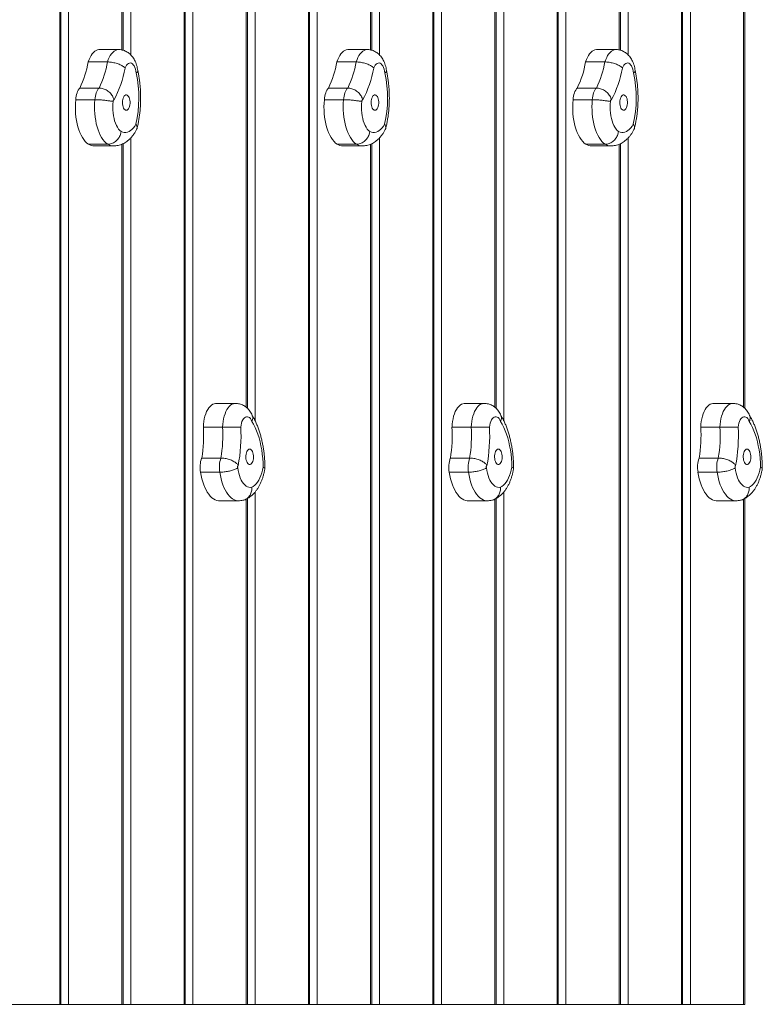
# Model space of a CAD drawing. Units: millimetres. Extents: x 564 to 12373, y -2776 to 7853.
# Drawn here: x 10056 to 10892, y 2652 to 3760 of the extents above; entities that cross this region are included whole.
import ezdxf

# ---------------------------------------------------------------- set-up
doc = ezdxf.new("R2010")
doc.units = ezdxf.units.MM
doc.layers.add('DiKom', color=7, linetype='Continuous')

msp = doc.modelspace()

# ---------------------------------------------------------------- linework, layer by layer
at = {"layer": 'DiKom', "color": 7, "linetype": 'Continuous', "lineweight": 15}
for p, q in [((10101.3, 2651.6), (10101.3, 5151.6)), ((10102.6, 2651.6), (10102.6, 5151.6)), ((10111.3, 5151.6), (10111.3, 2651.6)), ((10241.3, 2651.6), (10241.3, 5151.6)), ((10242.6, 2651.6), (10242.6, 5151.6)), ((10251.3, 5151.6), (10251.3, 2651.6)), ((10381.3, 2651.6), (10381.3, 5151.6)), ((10382.6, 2651.6), (10382.6, 5151.6)), ((10391.3, 5151.6), (10391.3, 2651.6)), ((10521.3, 2651.6), (10521.3, 5151.6)), ((10522.6, 2651.6), (10522.6, 5151.6)), ((10531.3, 5151.6), (10531.3, 2651.6)), ((10661.3, 2651.6), (10661.3, 5151.6)), ((10662.6, 2651.6), (10662.6, 5151.6)), ((10671.3, 5151.6), (10671.3, 2651.6)), ((10801.3, 2651.6), (10801.3, 5151.6)), ((10802.6, 2651.6), (10802.6, 5151.6)), ((10811.3, 5151.6), (10811.3, 2651.6)), ((10181.3, 4611.8), (10181.3, 3720.4)), ((10461.3, 4611.8), (10461.3, 3720.4)), ((10741.3, 4611.8), (10741.3, 3720.4)), ((10171.3, 3725.9), (10171.3, 4603.5)), ((10172.6, 3725.6), (10172.6, 4604.2)), ((10451.3, 3725.9), (10451.3, 4603.5)), ((10452.6, 3725.6), (10452.6, 4604.2)), ((10731.3, 3725.9), (10731.3, 4603.5)), ((10732.6, 3725.6), (10732.6, 4604.2)), ((10321.3, 4205.6), (10321.3, 3308.5)), ((10601.3, 4205.6), (10601.3, 3308.5)), ((10311.3, 3323.6), (10311.3, 4198.8)), ((10312.6, 3322.4), (10312.6, 4199.4)), ((10591.3, 3323.6), (10591.3, 4198.8)), ((10592.6, 3322.4), (10592.6, 4199.4)), ((10871.3, 3323.6), (10871.3, 4198.8)), ((10872.6, 3322.4), (10872.6, 4199.4)), ((10167.5, 3726.3), (10145.8, 3726.3)), ((10447.5, 3726.3), (10425.8, 3726.3)), ((10727.5, 3726.3), (10705.8, 3726.3)), ((10155.1, 3712.4), (10133.4, 3712.4)), ((10435.1, 3712.4), (10413.4, 3712.4)), ((10715.1, 3712.4), (10693.4, 3712.4)), ((10145.6, 3683), (10123.9, 3683)), ((10425.6, 3683), (10403.9, 3683)), ((10705.6, 3683), (10683.9, 3683)), ((10140.9, 3669.9), (10119.3, 3669.9)), ((10420.9, 3669.9), (10399.3, 3669.9)), ((10700.9, 3669.9), (10679.3, 3669.9)), ((10181.3, 3626.9), (10181.3, 2651.6)), ((10461.3, 3626.9), (10461.3, 2651.6)), ((10741.3, 3626.9), (10741.3, 2651.6)), ((10155.3, 3619.7), (10133.7, 3619.7)), ((10140.3, 3617.9), (10161.9, 3617.9)), ((10171.3, 2651.6), (10171.3, 3619.8)), ((10172.6, 2651.6), (10172.6, 3620.4)), ((10435.3, 3619.7), (10413.7, 3619.7)), ((10420.3, 3617.9), (10441.9, 3617.9)), ((10451.3, 2651.6), (10451.3, 3619.8)), ((10452.6, 2651.6), (10452.6, 3620.4)), ((10715.3, 3619.7), (10693.7, 3619.7)), ((10700.3, 3617.9), (10721.9, 3617.9)), ((10731.3, 2651.6), (10731.3, 3619.8)), ((10732.6, 2651.6), (10732.6, 3620.4)), ((10299.1, 3328.1), (10277.4, 3328.1)), ((10579.1, 3328.1), (10557.4, 3328.1)), ((10859.1, 3328.1), (10837.4, 3328.1)), ((10284.6, 3301.4), (10263, 3301.4)), ((10564.6, 3301.4), (10543, 3301.4)), ((10844.6, 3301.4), (10823, 3301.4)), ((10282.8, 3266.5), (10261.1, 3266.5)), ((10562.8, 3266.5), (10541.1, 3266.5)), ((10842.8, 3266.5), (10821.1, 3266.5)), ((10281.6, 3250.6), (10259.9, 3250.6)), ((10561.6, 3250.6), (10539.9, 3250.6)), ((10841.6, 3250.6), (10819.9, 3250.6)), ((10321.3, 3228.3), (10321.3, 2651.6)), ((10601.3, 3228.3), (10601.3, 2651.6)), ((10281.1, 3218.5), (10302.7, 3218.5)), ((10311.3, 2651.6), (10311.3, 3220.3)), ((10312.6, 2651.6), (10312.6, 3221)), ((10561.1, 3218.5), (10582.7, 3218.5)), ((10591.3, 2651.6), (10591.3, 3220.3)), ((10592.6, 2651.6), (10592.6, 3221)), ((10841.1, 3218.5), (10862.7, 3218.5)), ((10871.3, 2651.6), (10871.3, 3220.3)), ((10872.6, 2651.6), (10872.6, 3221)), ((10101.3, 2651.6), (10041.3, 2651.6)), ((10102.6, 2651.6), (10101.3, 2651.6)), ((10111.3, 2651.6), (10102.6, 2651.6)), ((10171.3, 2651.6), (10111.3, 2651.6)), ((10172.6, 2651.6), (10171.3, 2651.6)), ((10181.3, 2651.6), (10172.6, 2651.6)), ((10241.3, 2651.6), (10181.3, 2651.6)), ((10242.6, 2651.6), (10241.3, 2651.6)), ((10251.3, 2651.6), (10242.6, 2651.6)), ((10311.3, 2651.6), (10251.3, 2651.6)), ((10312.6, 2651.6), (10311.3, 2651.6)), ((10321.3, 2651.6), (10312.6, 2651.6)), ((10381.3, 2651.6), (10321.3, 2651.6)), ((10382.6, 2651.6), (10381.3, 2651.6)), ((10391.3, 2651.6), (10382.6, 2651.6)), ((10451.3, 2651.6), (10391.3, 2651.6)), ((10452.6, 2651.6), (10451.3, 2651.6)), ((10461.3, 2651.6), (10452.6, 2651.6)), ((10521.3, 2651.6), (10461.3, 2651.6)), ((10522.6, 2651.6), (10521.3, 2651.6)), ((10531.3, 2651.6), (10522.6, 2651.6)), ((10591.3, 2651.6), (10531.3, 2651.6)), ((10592.6, 2651.6), (10591.3, 2651.6)), ((10601.3, 2651.6), (10592.6, 2651.6)), ((10661.3, 2651.6), (10601.3, 2651.6)), ((10662.6, 2651.6), (10661.3, 2651.6)), ((10671.3, 2651.6), (10662.6, 2651.6)), ((10731.3, 2651.6), (10671.3, 2651.6)), ((10732.6, 2651.6), (10731.3, 2651.6)), ((10741.3, 2651.6), (10732.6, 2651.6)), ((10801.3, 2651.6), (10741.3, 2651.6)), ((10802.6, 2651.6), (10801.3, 2651.6)), ((10811.3, 2651.6), (10802.6, 2651.6)), ((10871.3, 2651.6), (10811.3, 2651.6)), ((10872.6, 2651.6), (10871.3, 2651.6))]:
    msp.add_line(p, q, dxfattribs=at)
at = {"layer": 'DiKom', "color": 7, "linetype": 'Continuous', "lineweight": 15, "flags": 128}
for points in [[(10145.8, 3726.3), (10145.5, 3726.3), (10143.9, 3726.1), (10142.3, 3725.4), (10140.8, 3724.5), (10139.3, 3723.2), (10137.9, 3721.6), (10136.6, 3719.7), (10135.4, 3717.5), (10134.4, 3715.1), (10133.4, 3712.4)], [(10155.1, 3712.4), (10156, 3715.1), (10157.1, 3717.5), (10158.2, 3719.7), (10159.5, 3721.6), (10160.9, 3723.2), (10162.4, 3724.5), (10164, 3725.4), (10165.5, 3726.1), (10167.1, 3726.3), (10167.5, 3726.3)], [(10425.8, 3726.3), (10425.5, 3726.3), (10423.9, 3726.1), (10422.3, 3725.4), (10420.8, 3724.5), (10419.3, 3723.2), (10417.9, 3721.6), (10416.6, 3719.7), (10415.4, 3717.5), (10414.4, 3715.1), (10413.4, 3712.4)], [(10435.1, 3712.4), (10436, 3715.1), (10437.1, 3717.5), (10438.2, 3719.7), (10439.5, 3721.6), (10440.9, 3723.2), (10442.4, 3724.5), (10444, 3725.4), (10445.5, 3726.1), (10447.1, 3726.3), (10447.5, 3726.3)], [(10705.8, 3726.3), (10705.5, 3726.3), (10703.9, 3726.1), (10702.3, 3725.4), (10700.8, 3724.5), (10699.3, 3723.2), (10697.9, 3721.6), (10696.6, 3719.7), (10695.4, 3717.5), (10694.4, 3715.1), (10693.4, 3712.4)], [(10715.1, 3712.4), (10716, 3715.1), (10717.1, 3717.5), (10718.2, 3719.7), (10719.5, 3721.6), (10720.9, 3723.2), (10722.4, 3724.5), (10724, 3725.4), (10725.5, 3726.1), (10727.1, 3726.3), (10727.5, 3726.3)], [(10187.4, 3700), (10187, 3702.2), (10186.5, 3704.3), (10185.9, 3706.2), (10185.1, 3707.9), (10184.1, 3709.3), (10183.1, 3710.3), (10182, 3711), (10180.8, 3711.3), (10179.7, 3711.2), (10178.6, 3710.8), (10177.5, 3710), (10176.5, 3708.8), (10175.6, 3707.3), (10174.8, 3705.6)], [(10467.4, 3700), (10467, 3702.2), (10466.5, 3704.3), (10465.9, 3706.2), (10465.1, 3707.9), (10464.1, 3709.3), (10463.1, 3710.3), (10462, 3711), (10460.8, 3711.3), (10459.7, 3711.2), (10458.6, 3710.8), (10457.5, 3710), (10456.5, 3708.8), (10455.6, 3707.3), (10454.8, 3705.6)], [(10747.4, 3700), (10747, 3702.2), (10746.5, 3704.3), (10745.9, 3706.2), (10745.1, 3707.9), (10744.1, 3709.3), (10743.1, 3710.3), (10742, 3711), (10740.8, 3711.3), (10739.7, 3711.2), (10738.6, 3710.8), (10737.5, 3710), (10736.5, 3708.8), (10735.6, 3707.3), (10734.8, 3705.6)], [(10123.9, 3683), (10123, 3682), (10122.2, 3680.7), (10121.4, 3679.3), (10120.8, 3677.6), (10120.2, 3675.9), (10119.8, 3674), (10119.5, 3671.9), (10119.3, 3669.9)], [(10140.9, 3669.9), (10141.1, 3671.9), (10141.4, 3674), (10141.9, 3675.9), (10142.4, 3677.6), (10143.1, 3679.3), (10143.8, 3680.7), (10144.7, 3682), (10145.6, 3683)], [(10403.9, 3683), (10403, 3682), (10402.2, 3680.7), (10401.4, 3679.3), (10400.8, 3677.6), (10400.2, 3675.9), (10399.8, 3674), (10399.5, 3671.9), (10399.3, 3669.9)], [(10420.9, 3669.9), (10421.1, 3671.9), (10421.4, 3674), (10421.9, 3675.9), (10422.4, 3677.6), (10423.1, 3679.3), (10423.8, 3680.7), (10424.7, 3682), (10425.6, 3683)], [(10683.9, 3683), (10683, 3682), (10682.2, 3680.7), (10681.4, 3679.3), (10680.8, 3677.6), (10680.2, 3675.9), (10679.8, 3674), (10679.5, 3671.9), (10679.3, 3669.9)], [(10700.9, 3669.9), (10701.1, 3671.9), (10701.4, 3674), (10701.9, 3675.9), (10702.4, 3677.6), (10703.1, 3679.3), (10703.8, 3680.7), (10704.7, 3682), (10705.6, 3683)], [(10119.3, 3669.9), (10119, 3666), (10118.9, 3662), (10118.9, 3658.1), (10119.1, 3654.2), (10119.5, 3650.3), (10120.1, 3646.5), (10120.8, 3642.9), (10121.8, 3639.4), (10122.8, 3636.1), (10124, 3632.9), (10125.3, 3630), (10126.8, 3627.4), (10128.4, 3625), (10130.1, 3622.9), (10131.8, 3621.1), (10133.7, 3619.7)], [(10155.3, 3619.7), (10153.5, 3621.1), (10151.7, 3622.9), (10150, 3625), (10148.5, 3627.4), (10147, 3630), (10145.7, 3632.9), (10144.5, 3636.1), (10143.4, 3639.4), (10142.5, 3642.9), (10141.8, 3646.5), (10141.2, 3650.3), (10140.8, 3654.2), (10140.6, 3658.1), (10140.5, 3662), (10140.6, 3666), (10140.9, 3669.9)], [(10162.3, 3669.4), (10162.1, 3669.5), (10162, 3669.5), (10161.8, 3669.4), (10161.6, 3669.2), (10161.5, 3668.9), (10161.4, 3668.6), (10161.4, 3668.3), (10161.4, 3667.9)], [(10177.3, 3675), (10176.5, 3675.3), (10175.6, 3675.2), (10174.7, 3674.8), (10174, 3674.1), (10173.3, 3673), (10172.7, 3671.7), (10172.3, 3670.2), (10172, 3668.5), (10171.9, 3666.8), (10172, 3665.1), (10172.2, 3663.4), (10172.6, 3661.9), (10173.2, 3660.5), (10173.9, 3659.4), (10174.6, 3658.7), (10175.5, 3658.2), (10176.4, 3658.1), (10177.2, 3658.3), (10178, 3658.9), (10178.8, 3659.8), (10179.4, 3661), (10179.9, 3662.4), (10180.3, 3664), (10180.5, 3665.7), (10180.5, 3667.5), (10180.3, 3669.2), (10180, 3670.8), (10179.5, 3672.2), (10178.9, 3673.5), (10178.1, 3674.4), (10177.3, 3675)], [(10399.3, 3669.9), (10399, 3666), (10398.8, 3662), (10398.9, 3658.1), (10399.1, 3654.2), (10399.5, 3650.3), (10400.1, 3646.5), (10400.8, 3642.9), (10401.8, 3639.4), (10402.8, 3636.1), (10404, 3632.9), (10405.3, 3630), (10406.8, 3627.4), (10408.4, 3625), (10410.1, 3622.9), (10411.8, 3621.1), (10413.7, 3619.7)], [(10435.3, 3619.7), (10433.5, 3621.1), (10431.7, 3622.9), (10430, 3625), (10428.5, 3627.4), (10427, 3630), (10425.7, 3632.9), (10424.5, 3636.1), (10423.4, 3639.4), (10422.5, 3642.9), (10421.8, 3646.5), (10421.2, 3650.3), (10420.8, 3654.2), (10420.6, 3658.1), (10420.5, 3662), (10420.6, 3666), (10420.9, 3669.9)], [(10442.3, 3669.4), (10442.1, 3669.5), (10442, 3669.5), (10441.8, 3669.4), (10441.6, 3669.2), (10441.5, 3668.9), (10441.4, 3668.6), (10441.4, 3668.3), (10441.4, 3667.9)], [(10457.3, 3675), (10456.5, 3675.3), (10455.6, 3675.2), (10454.7, 3674.8), (10454, 3674.1), (10453.3, 3673), (10452.7, 3671.7), (10452.2, 3670.2), (10452, 3668.5), (10451.9, 3666.8), (10452, 3665.1), (10452.2, 3663.4), (10452.6, 3661.9), (10453.2, 3660.5), (10453.9, 3659.4), (10454.6, 3658.7), (10455.5, 3658.2), (10456.4, 3658.1), (10457.2, 3658.3), (10458, 3658.9), (10458.8, 3659.8), (10459.4, 3661), (10459.9, 3662.4), (10460.3, 3664), (10460.5, 3665.7), (10460.5, 3667.5), (10460.3, 3669.2), (10460, 3670.8), (10459.5, 3672.2), (10458.9, 3673.5), (10458.1, 3674.4), (10457.3, 3675)], [(10679.3, 3669.9), (10679, 3666), (10678.9, 3662), (10678.9, 3658.1), (10679.1, 3654.2), (10679.5, 3650.3), (10680.1, 3646.5), (10680.8, 3642.9), (10681.8, 3639.4), (10682.8, 3636.1), (10684, 3632.9), (10685.3, 3630), (10686.8, 3627.4), (10688.4, 3625), (10690.1, 3622.9), (10691.8, 3621.1), (10693.7, 3619.7)], [(10715.3, 3619.7), (10713.5, 3621.1), (10711.7, 3622.9), (10710, 3625), (10708.5, 3627.4), (10707, 3630), (10705.7, 3632.9), (10704.5, 3636.1), (10703.4, 3639.4), (10702.5, 3642.9), (10701.8, 3646.5), (10701.2, 3650.3), (10700.8, 3654.2), (10700.6, 3658.1), (10700.5, 3662), (10700.6, 3666), (10700.9, 3669.9)], [(10722.3, 3669.4), (10722.1, 3669.5), (10722, 3669.5), (10721.8, 3669.4), (10721.6, 3669.2), (10721.5, 3668.9), (10721.4, 3668.6), (10721.4, 3668.3), (10721.4, 3667.9)], [(10737.3, 3675), (10736.5, 3675.3), (10735.6, 3675.2), (10734.7, 3674.8), (10734, 3674.1), (10733.3, 3673), (10732.7, 3671.7), (10732.2, 3670.2), (10732, 3668.5), (10731.9, 3666.8), (10732, 3665.1), (10732.2, 3663.4), (10732.6, 3661.9), (10733.2, 3660.5), (10733.9, 3659.4), (10734.6, 3658.7), (10735.5, 3658.2), (10736.4, 3658.1), (10737.2, 3658.3), (10738, 3658.9), (10738.8, 3659.8), (10739.4, 3661), (10739.9, 3662.4), (10740.3, 3664), (10740.5, 3665.7), (10740.5, 3667.5), (10740.3, 3669.2), (10740, 3670.8), (10739.5, 3672.2), (10738.9, 3673.5), (10738.1, 3674.4), (10737.3, 3675)], [(10161.4, 3667.9), (10161.1, 3664.7), (10161, 3661.5), (10161.1, 3658.3), (10161.3, 3655.1), (10161.7, 3651.9), (10162.4, 3648.9), (10163.1, 3646.1), (10164, 3643.4), (10165.1, 3641), (10166.3, 3638.8), (10167.6, 3636.9), (10169, 3635.3), (10170.5, 3634)], [(10441.4, 3667.9), (10441.1, 3664.7), (10441, 3661.5), (10441.1, 3658.3), (10441.3, 3655.1), (10441.7, 3651.9), (10442.4, 3648.9), (10443.1, 3646.1), (10444, 3643.4), (10445.1, 3641), (10446.3, 3638.8), (10447.6, 3636.9), (10449, 3635.3), (10450.5, 3634)], [(10721.4, 3667.9), (10721.1, 3664.7), (10721, 3661.5), (10721.1, 3658.3), (10721.3, 3655.1), (10721.7, 3651.9), (10722.4, 3648.9), (10723.1, 3646.1), (10724, 3643.4), (10725.1, 3641), (10726.3, 3638.8), (10727.6, 3636.9), (10729, 3635.3), (10730.5, 3634)], [(10170.5, 3634), (10172.2, 3633.3), (10174, 3633), (10175.8, 3633), (10177.6, 3633.3), (10179.3, 3634), (10181, 3635.1), (10182.6, 3636.4), (10184.2, 3638.1), (10185.7, 3640.1), (10187, 3642.4)], [(10450.5, 3634), (10452.2, 3633.3), (10454, 3633), (10455.8, 3633), (10457.6, 3633.3), (10459.3, 3634), (10461, 3635.1), (10462.6, 3636.4), (10464.2, 3638.1), (10465.7, 3640.1), (10467, 3642.4)], [(10730.5, 3634), (10732.2, 3633.3), (10734, 3633), (10735.8, 3633), (10737.6, 3633.3), (10739.3, 3634), (10741, 3635.1), (10742.6, 3636.4), (10744.2, 3638.1), (10745.7, 3640.1), (10747, 3642.4)], [(10277.4, 3328.1), (10276.7, 3328.1), (10275.1, 3327.7), (10273.5, 3327.1), (10272, 3326), (10270.5, 3324.7), (10269.2, 3323), (10267.9, 3321), (10266.7, 3318.8), (10265.7, 3316.3), (10264.8, 3313.6), (10264.1, 3310.7), (10263.6, 3307.7), (10263.2, 3304.5), (10263, 3301.4)], [(10284.6, 3301.4), (10284.8, 3304.5), (10285.2, 3307.7), (10285.8, 3310.7), (10286.5, 3313.6), (10287.4, 3316.3), (10288.4, 3318.8), (10289.6, 3321), (10290.8, 3323), (10292.2, 3324.7), (10293.7, 3326), (10295.2, 3327.1), (10296.8, 3327.7), (10298.4, 3328.1), (10299.1, 3328.1)], [(10557.4, 3328.1), (10556.7, 3328.1), (10555.1, 3327.7), (10553.5, 3327.1), (10552, 3326), (10550.5, 3324.7), (10549.2, 3323), (10547.9, 3321), (10546.7, 3318.8), (10545.7, 3316.3), (10544.8, 3313.6), (10544.1, 3310.7), (10543.6, 3307.7), (10543.2, 3304.5), (10543, 3301.4)], [(10564.6, 3301.4), (10564.8, 3304.5), (10565.2, 3307.7), (10565.8, 3310.7), (10566.5, 3313.6), (10567.4, 3316.3), (10568.4, 3318.8), (10569.6, 3321), (10570.8, 3323), (10572.2, 3324.7), (10573.7, 3326), (10575.2, 3327.1), (10576.8, 3327.7), (10578.4, 3328.1), (10579.1, 3328.1)], [(10837.4, 3328.1), (10836.7, 3328.1), (10835.1, 3327.7), (10833.5, 3327.1), (10832, 3326), (10830.5, 3324.7), (10829.2, 3323), (10827.9, 3321), (10826.7, 3318.8), (10825.7, 3316.3), (10824.8, 3313.6), (10824.1, 3310.7), (10823.6, 3307.7), (10823.2, 3304.5), (10823, 3301.4)], [(10844.6, 3301.4), (10844.8, 3304.5), (10845.2, 3307.7), (10845.8, 3310.7), (10846.5, 3313.6), (10847.4, 3316.3), (10848.4, 3318.8), (10849.6, 3321), (10850.8, 3323), (10852.2, 3324.7), (10853.7, 3326), (10855.2, 3327.1), (10856.8, 3327.7), (10858.4, 3328.1), (10859.1, 3328.1)], [(10317.6, 3307.7), (10316.8, 3309.4), (10315.9, 3310.9), (10314.9, 3312), (10313.8, 3312.7), (10312.6, 3313.1), (10311.5, 3313.1), (10310.3, 3312.7), (10309.2, 3311.9), (10308.2, 3310.8), (10307.3, 3309.4), (10306.5, 3307.7), (10305.9, 3305.7), (10305.4, 3303.6), (10305.1, 3301.3)], [(10330.3, 3256.1), (10330.2, 3261), (10329.9, 3265.9), (10329.4, 3270.8), (10328.7, 3275.6), (10327.8, 3280.2), (10326.8, 3284.7), (10325.7, 3289.1), (10324.3, 3293.3), (10322.8, 3297.3), (10321.2, 3301), (10319.5, 3304.5), (10317.6, 3307.7)], [(10597.6, 3307.7), (10596.8, 3309.4), (10595.9, 3310.9), (10594.9, 3312), (10593.8, 3312.7), (10592.6, 3313.1), (10591.5, 3313.1), (10590.3, 3312.7), (10589.2, 3311.9), (10588.2, 3310.8), (10587.3, 3309.4), (10586.5, 3307.7), (10585.9, 3305.7), (10585.4, 3303.6), (10585.1, 3301.3)], [(10610.3, 3256.1), (10610.2, 3261), (10609.9, 3265.9), (10609.4, 3270.8), (10608.7, 3275.6), (10607.8, 3280.2), (10606.8, 3284.7), (10605.7, 3289.1), (10604.3, 3293.3), (10602.8, 3297.3), (10601.2, 3301), (10599.5, 3304.5), (10597.6, 3307.7)], [(10877.6, 3307.7), (10876.8, 3309.4), (10875.9, 3310.9), (10874.9, 3312), (10873.8, 3312.7), (10872.6, 3313.1), (10871.5, 3313.1), (10870.3, 3312.7), (10869.2, 3311.9), (10868.2, 3310.8), (10867.3, 3309.4), (10866.5, 3307.7), (10865.9, 3305.7), (10865.4, 3303.6), (10865.1, 3301.3)], [(10890.3, 3256.1), (10890.2, 3261), (10889.9, 3265.9), (10889.4, 3270.8), (10888.7, 3275.6), (10887.8, 3280.2), (10886.8, 3284.7), (10885.7, 3289.1), (10884.3, 3293.3), (10882.8, 3297.3), (10881.2, 3301), (10879.5, 3304.5), (10877.6, 3307.7)], [(10314.3, 3276.4), (10313.5, 3275.9), (10312.7, 3275), (10312, 3273.9), (10311.5, 3272.5), (10311.1, 3270.9), (10310.9, 3269.2), (10310.9, 3267.5), (10311, 3265.8), (10311.3, 3264.1), (10311.8, 3262.6), (10312.4, 3261.4), (10313.1, 3260.4), (10313.9, 3259.7), (10314.7, 3259.4), (10315.6, 3259.4), (10316.5, 3259.7), (10317.3, 3260.4), (10318, 3261.4), (10318.6, 3262.7), (10319, 3264.1), (10319.3, 3265.8), (10319.5, 3267.5), (10319.4, 3269.2), (10319.2, 3270.9), (10318.8, 3272.5), (10318.3, 3273.9), (10317.6, 3275), (10316.9, 3275.9), (10316, 3276.4), (10315.2, 3276.6), (10314.3, 3276.4)], [(10594.3, 3276.4), (10593.5, 3275.9), (10592.7, 3275), (10592, 3273.9), (10591.5, 3272.5), (10591.1, 3270.9), (10590.9, 3269.2), (10590.9, 3267.5), (10591, 3265.8), (10591.3, 3264.1), (10591.8, 3262.6), (10592.4, 3261.4), (10593.1, 3260.4), (10593.9, 3259.7), (10594.7, 3259.4), (10595.6, 3259.4), (10596.5, 3259.7), (10597.3, 3260.4), (10598, 3261.4), (10598.6, 3262.7), (10599, 3264.1), (10599.3, 3265.8), (10599.5, 3267.5), (10599.4, 3269.2), (10599.2, 3270.9), (10598.8, 3272.5), (10598.3, 3273.9), (10597.6, 3275), (10596.9, 3275.9), (10596, 3276.4), (10595.2, 3276.6), (10594.3, 3276.4)], [(10874.3, 3276.4), (10873.5, 3275.9), (10872.7, 3275), (10872, 3273.9), (10871.5, 3272.5), (10871.1, 3270.9), (10870.9, 3269.2), (10870.9, 3267.5), (10871, 3265.8), (10871.3, 3264.1), (10871.8, 3262.6), (10872.4, 3261.4), (10873.1, 3260.4), (10873.9, 3259.7), (10874.7, 3259.4), (10875.6, 3259.4), (10876.5, 3259.7), (10877.3, 3260.4), (10878, 3261.4), (10878.6, 3262.7), (10879, 3264.1), (10879.3, 3265.8), (10879.5, 3267.5), (10879.4, 3269.2), (10879.2, 3270.9), (10878.8, 3272.5), (10878.3, 3273.9), (10877.6, 3275), (10876.9, 3275.9), (10876, 3276.4), (10875.2, 3276.6), (10874.3, 3276.4)], [(10259.9, 3250.6), (10260.6, 3246.9), (10261.3, 3243.2), (10262.3, 3239.8), (10263.4, 3236.5), (10264.6, 3233.4), (10266, 3230.6), (10267.4, 3228), (10269, 3225.7), (10270.7, 3223.6), (10272.5, 3221.9), (10274.4, 3220.6), (10276.3, 3219.5), (10278.2, 3218.8), (10280.2, 3218.5), (10281.1, 3218.5)], [(10302.7, 3218.5), (10301.8, 3218.5), (10299.9, 3218.8), (10297.9, 3219.5), (10296, 3220.6), (10294.2, 3221.9), (10292.4, 3223.6), (10290.7, 3225.7), (10289.1, 3228), (10287.6, 3230.6), (10286.2, 3233.4), (10285, 3236.5), (10283.9, 3239.8), (10283, 3243.2), (10282.2, 3246.9), (10281.6, 3250.6)], [(10302.2, 3257.8), (10302, 3257.7), (10301.8, 3257.6), (10301.7, 3257.3), (10301.6, 3257), (10301.6, 3256.6), (10301.6, 3256.3), (10301.6, 3255.9), (10301.7, 3255.6)], [(10301.7, 3255.6), (10302.1, 3252.5), (10302.8, 3249.5), (10303.6, 3246.7), (10304.5, 3244.1), (10305.6, 3241.7), (10306.8, 3239.6), (10308.2, 3237.7), (10309.6, 3236.2), (10311.1, 3235), (10312.7, 3234.1), (10314.2, 3233.6), (10315.9, 3233.5), (10317.5, 3233.7)], [(10317.5, 3233.7), (10319.2, 3234.6), (10320.9, 3235.9), (10322.4, 3237.5), (10323.9, 3239.4), (10325.3, 3241.6), (10326.6, 3244.1), (10327.8, 3246.8), (10328.8, 3249.7), (10329.6, 3252.8), (10330.3, 3256.1)], [(10539.9, 3250.6), (10540.6, 3246.9), (10541.3, 3243.2), (10542.3, 3239.8), (10543.4, 3236.5), (10544.6, 3233.4), (10546, 3230.6), (10547.4, 3228), (10549, 3225.7), (10550.7, 3223.6), (10552.5, 3221.9), (10554.4, 3220.6), (10556.3, 3219.5), (10558.2, 3218.8), (10560.2, 3218.5), (10561.1, 3218.5)], [(10582.7, 3218.5), (10581.8, 3218.5), (10579.9, 3218.8), (10577.9, 3219.5), (10576, 3220.6), (10574.2, 3221.9), (10572.4, 3223.6), (10570.7, 3225.7), (10569.1, 3228), (10567.6, 3230.6), (10566.2, 3233.4), (10565, 3236.5), (10563.9, 3239.8), (10563, 3243.2), (10562.2, 3246.9), (10561.6, 3250.6)], [(10582.2, 3257.8), (10582, 3257.7), (10581.8, 3257.6), (10581.7, 3257.3), (10581.6, 3257), (10581.6, 3256.6), (10581.6, 3256.3), (10581.6, 3255.9), (10581.7, 3255.6)], [(10581.7, 3255.6), (10582.1, 3252.5), (10582.8, 3249.5), (10583.6, 3246.7), (10584.5, 3244.1), (10585.6, 3241.7), (10586.8, 3239.6), (10588.2, 3237.7), (10589.6, 3236.2), (10591.1, 3235), (10592.7, 3234.1), (10594.2, 3233.6), (10595.9, 3233.5), (10597.5, 3233.7)], [(10597.5, 3233.7), (10599.2, 3234.6), (10600.9, 3235.9), (10602.4, 3237.5), (10603.9, 3239.4), (10605.3, 3241.6), (10606.6, 3244.1), (10607.8, 3246.8), (10608.8, 3249.7), (10609.6, 3252.8), (10610.3, 3256.1)], [(10819.9, 3250.6), (10820.6, 3246.9), (10821.3, 3243.2), (10822.3, 3239.8), (10823.4, 3236.5), (10824.6, 3233.4), (10826, 3230.6), (10827.4, 3228), (10829, 3225.7), (10830.7, 3223.6), (10832.5, 3221.9), (10834.4, 3220.6), (10836.3, 3219.5), (10838.2, 3218.8), (10840.2, 3218.5), (10841.1, 3218.5)], [(10862.7, 3218.5), (10861.8, 3218.5), (10859.9, 3218.8), (10857.9, 3219.5), (10856, 3220.6), (10854.2, 3221.9), (10852.4, 3223.6), (10850.7, 3225.7), (10849.1, 3228), (10847.6, 3230.6), (10846.2, 3233.4), (10845, 3236.5), (10843.9, 3239.8), (10843, 3243.2), (10842.2, 3246.9), (10841.6, 3250.6)], [(10862.2, 3257.8), (10862, 3257.7), (10861.8, 3257.6), (10861.7, 3257.3), (10861.6, 3257), (10861.6, 3256.6), (10861.6, 3256.3), (10861.6, 3255.9), (10861.7, 3255.6)], [(10861.7, 3255.6), (10862.1, 3252.5), (10862.8, 3249.5), (10863.6, 3246.7), (10864.5, 3244.1), (10865.6, 3241.7), (10866.8, 3239.6), (10868.2, 3237.7), (10869.6, 3236.2), (10871.1, 3235), (10872.7, 3234.1), (10874.2, 3233.6), (10875.9, 3233.5), (10877.5, 3233.7)], [(10877.5, 3233.7), (10879.2, 3234.6), (10880.9, 3235.9), (10882.4, 3237.5), (10883.9, 3239.4), (10885.3, 3241.6), (10886.6, 3244.1), (10887.8, 3246.8), (10888.8, 3249.7), (10889.6, 3252.8), (10890.3, 3256.1)]]:
    msp.add_lwpolyline(points, dxfattribs=at)
at = {"layer": 'DiKom', "color": 7, "linetype": 'Continuous', "lineweight": 15}
for centre, radius, start, end in [((10027.7, 3730.3), 107.2, 333.8106, 350.3923), ((10049.4, 3730.3), 107.2, 333.8106, 350.3923), ((10054.5, 3726.9), 122.2, 331.9182, 349.9257), ((10307.7, 3730.3), 107.2, 333.8105, 350.3941), ((10329.4, 3730.3), 107.2, 333.809, 350.3939), ((10334.5, 3726.9), 122.2, 331.9173, 349.9266), ((10587.7, 3730.3), 107.2, 333.8106, 350.3923), ((10609.4, 3730.3), 107.2, 333.8106, 350.3923), ((10614.5, 3726.9), 122.2, 331.9173, 349.9266), ((10060.7, 3671.9), 129.7, 346.8478, 12.4967), ((10340.7, 3671.9), 129.7, 346.8468, 12.4967), ((10620.7, 3671.9), 129.7, 346.8478, 12.4967), ((10140.4, 3631.7), 13.8, 240.6188, 269.4354), ((10162.1, 3631.7), 13.8, 240.6209, 269.4004), ((10420.4, 3631.7), 13.8, 240.6202, 269.436), ((10442.1, 3631.7), 13.8, 240.6194, 269.4018), ((10700.4, 3631.7), 13.8, 240.6188, 269.4354), ((10722.1, 3631.7), 13.8, 240.6209, 269.4004), ((10109.3, 3291.9), 154, 350.5043, 3.5163), ((10130.9, 3291.9), 154, 350.503, 3.516), ((10123.9, 3291.9), 181.5, 349.19, 2.998), ((10389.3, 3291.9), 153.9, 350.5019, 3.5187), ((10410.9, 3291.9), 154, 350.5043, 3.5163), ((10403.9, 3291.8), 181.5, 349.187, 3.001), ((10669.3, 3291.9), 154, 350.5043, 3.5163), ((10691, 3291.9), 153.9, 350.5016, 3.5174), ((10683.9, 3291.8), 181.5, 349.1889, 2.9991), ((10289.5, 3256.4), 30.2, 160.3537, 190.9924), ((10311.2, 3256.4), 30.2, 160.3544, 190.9951), ((10569.5, 3256.4), 30.2, 160.3544, 190.9951), ((10591.2, 3256.4), 30.1, 160.3513, 190.9982), ((10849.5, 3256.4), 30.1, 160.3513, 190.9982), ((10871.2, 3256.4), 30.2, 160.3595, 190.99)]:
    msp.add_arc(centre, radius, start, end, dxfattribs=at)
for points, knots in [([(10189.2, 3702.4), (10189.2, 3702.6), (10189, 3703.7), (10188.7, 3705.8), (10187.9, 3708.8), (10186.9, 3711.7), (10185.7, 3714.4), (10184.3, 3716.8), (10182.7, 3718.9), (10181, 3720.7), (10179.2, 3722.3), (10177.2, 3723.6), (10175.2, 3724.7), (10172.9, 3725.6), (10170.5, 3726.1), (10168.7, 3726.4), (10167.7, 3726.3), (10167.5, 3726.3)], [0, 0, 0, 0, 0.011254, 0.093166, 0.176776, 0.262734, 0.351205, 0.428785, 0.503305, 0.574866, 0.644054, 0.711477, 0.777649, 0.842972, 0.91472, 0.984719, 1, 1, 1, 1]), ([(10469.2, 3702.4), (10469.2, 3702.6), (10469, 3703.7), (10468.7, 3705.8), (10467.9, 3708.8), (10466.9, 3711.7), (10465.7, 3714.4), (10464.3, 3716.8), (10462.7, 3718.9), (10461, 3720.7), (10459.2, 3722.3), (10457.2, 3723.6), (10455.2, 3724.7), (10452.9, 3725.6), (10450.5, 3726.1), (10448.7, 3726.4), (10447.7, 3726.3), (10447.5, 3726.3)], [0, 0, 0, 0, 0.011253, 0.093164, 0.176777, 0.26273, 0.351201, 0.428786, 0.503298, 0.574868, 0.644055, 0.711477, 0.777639, 0.842961, 0.914709, 0.984707, 1, 1, 1, 1]), ([(10749.2, 3702.4), (10749.2, 3702.6), (10749, 3703.7), (10748.7, 3705.8), (10747.9, 3708.8), (10746.9, 3711.7), (10745.7, 3714.4), (10744.3, 3716.8), (10742.7, 3718.9), (10741, 3720.7), (10739.2, 3722.3), (10737.2, 3723.6), (10735.2, 3724.7), (10732.9, 3725.6), (10730.5, 3726.1), (10728.7, 3726.4), (10727.7, 3726.3), (10727.5, 3726.3)], [0, 0, 0, 0, 0.011254, 0.093166, 0.176777, 0.262734, 0.351205, 0.428786, 0.503304, 0.574867, 0.644054, 0.711477, 0.777649, 0.842972, 0.914721, 0.984719, 1, 1, 1, 1]), ([(10174.8, 3705.6), (10174.8, 3705.6), (10174.3, 3706.1), (10173.2, 3707), (10171.3, 3708.3), (10169.3, 3709.3), (10167.1, 3710.2), (10164.7, 3711), (10162.2, 3711.6), (10159.8, 3712.1), (10157.3, 3712.3), (10155.9, 3712.4), (10155.1, 3712.4)], [0, 0, 0, 0, 0.002046, 0.14515, 0.250936, 0.359755, 0.465083, 0.573433, 0.678549, 0.786713, 0.891834, 1, 1, 1, 1]), ([(10189.2, 3702.4), (10189.2, 3702.2), (10189.2, 3701.8), (10188.6, 3701), (10187.9, 3700.4), (10187.4, 3700), (10187.4, 3700)], [0, 0, 0, 0, 0.260966, 0.579298, 0.993696, 1, 1, 1, 1]), ([(10188.3, 3637.5), (10188.4, 3637.9), (10188.9, 3639.9), (10189.7, 3643.5), (10190.5, 3648.3), (10191.3, 3653.2), (10191.8, 3658.2), (10192.2, 3663.2), (10192.4, 3668.3), (10192.4, 3673.4), (10192.3, 3678.4), (10192, 3683.5), (10191.5, 3688.5), (10190.9, 3693.4), (10190.1, 3698.1), (10189.5, 3701.1), (10189.2, 3702.5)], [0, 0, 0, 0, 0.019779, 0.096464, 0.172876, 0.249052, 0.325043, 0.400893, 0.47665, 0.552363, 0.628079, 0.703833, 0.779669, 0.855636, 0.931785, 1, 1, 1, 1]), ([(10454.8, 3705.6), (10454.8, 3705.6), (10454.3, 3706.1), (10453.2, 3707), (10451.3, 3708.3), (10449.3, 3709.3), (10447.1, 3710.2), (10444.7, 3711), (10442.2, 3711.6), (10439.8, 3712.1), (10437.3, 3712.3), (10435.9, 3712.4), (10435.1, 3712.4)], [0, 0, 0, 0, 0.0020385, 0.1451416, 0.2509271, 0.3597604, 0.4650875, 0.5734378, 0.6785525, 0.7866961, 0.8918161, 1, 1, 1, 1]), ([(10469.2, 3702.4), (10469.2, 3702.2), (10469.2, 3701.8), (10468.6, 3701), (10467.9, 3700.4), (10467.4, 3700), (10467.4, 3700)], [0, 0, 0, 0, 0.260962, 0.579312, 0.993718, 1, 1, 1, 1]), ([(10468.3, 3637.5), (10468.4, 3637.9), (10468.9, 3639.9), (10469.7, 3643.5), (10470.5, 3648.3), (10471.3, 3653.2), (10471.8, 3658.2), (10472.2, 3663.2), (10472.4, 3668.3), (10472.4, 3673.4), (10472.3, 3678.4), (10472, 3683.5), (10471.5, 3688.5), (10470.9, 3693.4), (10470.1, 3698.1), (10469.5, 3701.1), (10469.2, 3702.5)], [0, 0, 0, 0, 0.019779, 0.096463, 0.172874, 0.249052, 0.325042, 0.400893, 0.47665, 0.552364, 0.62808, 0.703833, 0.77967, 0.855637, 0.931786, 1, 1, 1, 1]), ([(10734.8, 3705.6), (10734.8, 3705.6), (10734.3, 3706.1), (10733.2, 3707), (10731.3, 3708.3), (10729.3, 3709.3), (10727.1, 3710.2), (10724.7, 3711), (10722.2, 3711.6), (10719.8, 3712.1), (10717.3, 3712.3), (10715.9, 3712.4), (10715.1, 3712.4)], [0, 0, 0, 0, 0.0020474, 0.1451522, 0.2509376, 0.3597555, 0.4650836, 0.5734343, 0.6785496, 0.7867137, 0.8918342, 1, 1, 1, 1]), ([(10749.2, 3702.4), (10749.2, 3702.2), (10749.2, 3701.8), (10748.6, 3701), (10747.9, 3700.4), (10747.4, 3700), (10747.4, 3700)], [0, 0, 0, 0, 0.260956, 0.579297, 0.99369, 1, 1, 1, 1]), ([(10748.3, 3637.5), (10748.4, 3637.9), (10748.9, 3639.9), (10749.7, 3643.5), (10750.5, 3648.3), (10751.3, 3653.2), (10751.8, 3658.2), (10752.2, 3663.2), (10752.4, 3668.3), (10752.4, 3673.4), (10752.3, 3678.4), (10752, 3683.5), (10751.5, 3688.5), (10750.9, 3693.4), (10750.1, 3698.1), (10749.5, 3701.1), (10749.2, 3702.5)], [0, 0, 0, 0, 0.019781, 0.096464, 0.172876, 0.249052, 0.325043, 0.400893, 0.476651, 0.552364, 0.62808, 0.703834, 0.779671, 0.855637, 0.931786, 1, 1, 1, 1]), ([(10162.3, 3669.4), (10162.3, 3669.4), (10162.3, 3670.1), (10162, 3671.3), (10161.2, 3673.2), (10160.1, 3675.2), (10158.5, 3677.1), (10156.6, 3678.9), (10154.6, 3680.3), (10152.4, 3681.5), (10150.1, 3682.3), (10147.8, 3682.9), (10146.3, 3682.9), (10145.6, 3683)], [0, 0, 0, 0, 0.001079, 0.081256, 0.164378, 0.268222, 0.375111, 0.478071, 0.58396, 0.686495, 0.791956, 0.894499, 1, 1, 1, 1]), ([(10442.3, 3669.4), (10442.3, 3669.4), (10442.3, 3670.1), (10442, 3671.3), (10441.2, 3673.2), (10440.1, 3675.2), (10438.5, 3677.1), (10436.6, 3678.9), (10434.6, 3680.3), (10432.4, 3681.5), (10430.1, 3682.3), (10427.8, 3682.9), (10426.3, 3682.9), (10425.6, 3683)], [0, 0, 0, 0, 0.00108, 0.081256, 0.16437, 0.268224, 0.375112, 0.478072, 0.58396, 0.686477, 0.791955, 0.894479, 1, 1, 1, 1]), ([(10722.3, 3669.4), (10722.3, 3669.4), (10722.3, 3670.1), (10722, 3671.3), (10721.2, 3673.2), (10720.1, 3675.2), (10718.5, 3677.1), (10716.6, 3678.9), (10714.6, 3680.3), (10712.4, 3681.5), (10710.1, 3682.3), (10707.8, 3682.9), (10706.3, 3682.9), (10705.6, 3683)], [0, 0, 0, 0, 0.00108, 0.081256, 0.164378, 0.268223, 0.375111, 0.478071, 0.583959, 0.686494, 0.791955, 0.894498, 1, 1, 1, 1]), ([(10161.4, 3667.9), (10161.4, 3667.9), (10160.8, 3668), (10159.6, 3668.2), (10157.6, 3668.5), (10155.5, 3668.8), (10153.1, 3669.1), (10150.7, 3669.4), (10148.2, 3669.6), (10145.7, 3669.8), (10143.2, 3669.9), (10141.7, 3669.9), (10140.9, 3669.9)], [0, 0, 0, 0, 0.001677, 0.14323, 0.248863, 0.35755, 0.463125, 0.571724, 0.677261, 0.785859, 0.891403, 1, 1, 1, 1]), ([(10441.4, 3667.9), (10441.4, 3667.9), (10440.8, 3668), (10439.6, 3668.2), (10437.6, 3668.5), (10435.5, 3668.8), (10433.1, 3669.1), (10430.7, 3669.4), (10428.2, 3669.6), (10425.7, 3669.8), (10423.2, 3669.9), (10421.7, 3669.9), (10420.9, 3669.9)], [0, 0, 0, 0, 0.001685, 0.143229, 0.248861, 0.357566, 0.463123, 0.571742, 0.677279, 0.785878, 0.891402, 1, 1, 1, 1]), ([(10721.4, 3667.9), (10721.4, 3667.9), (10720.8, 3668), (10719.6, 3668.2), (10717.6, 3668.5), (10715.5, 3668.8), (10713.1, 3669.1), (10710.7, 3669.4), (10708.2, 3669.6), (10705.7, 3669.8), (10703.2, 3669.9), (10701.7, 3669.9), (10700.9, 3669.9)], [0, 0, 0, 0, 0.001676, 0.14323, 0.248862, 0.35755, 0.463106, 0.571724, 0.677261, 0.785859, 0.891403, 1, 1, 1, 1]), ([(10161.9, 3618), (10162.3, 3618), (10163.5, 3617.9), (10165.7, 3618.2), (10168.3, 3618.7), (10170.9, 3619.6), (10173.4, 3620.7), (10175.8, 3622.2), (10178.1, 3623.8), (10180.3, 3625.8), (10182.4, 3628.1), (10184.4, 3630.6), (10186.2, 3633.4), (10187.4, 3635.5), (10187.9, 3636.6), (10188, 3636.7)], [0, 0, 0, 0, 0.02934, 0.110192, 0.190637, 0.271251, 0.352672, 0.435559, 0.520586, 0.608359, 0.699381, 0.793851, 0.891493, 0.991551, 1, 1, 1, 1]), ([(10187.9, 3636.7), (10188.1, 3637), (10188.4, 3637.7), (10188.4, 3638.9), (10188.1, 3640.5), (10187.5, 3641.7), (10187, 3642.4), (10187, 3642.4)], [0, 0, 0, 0, 0.166931, 0.408666, 0.657239, 0.996079, 1, 1, 1, 1]), ([(10441.9, 3618), (10442.3, 3618), (10443.5, 3617.9), (10445.7, 3618.2), (10448.3, 3618.7), (10450.9, 3619.6), (10453.4, 3620.7), (10455.8, 3622.2), (10458.1, 3623.8), (10460.3, 3625.8), (10462.4, 3628.1), (10464.4, 3630.6), (10466.2, 3633.4), (10467.4, 3635.5), (10467.9, 3636.6), (10468, 3636.7)], [0, 0, 0, 0, 0.02933, 0.110193, 0.19063, 0.271244, 0.352673, 0.435561, 0.520581, 0.608362, 0.699384, 0.793849, 0.891492, 0.991557, 1, 1, 1, 1]), ([(10467.9, 3636.7), (10468.1, 3637), (10468.4, 3637.7), (10468.4, 3638.9), (10468.1, 3640.5), (10467.5, 3641.7), (10467, 3642.4), (10467, 3642.4)], [0, 0, 0, 0, 0.166926, 0.408665, 0.657233, 0.996065, 1, 1, 1, 1]), ([(10721.9, 3618), (10722.3, 3618), (10723.5, 3617.9), (10725.7, 3618.2), (10728.3, 3618.7), (10730.9, 3619.6), (10733.4, 3620.7), (10735.8, 3622.2), (10738.1, 3623.8), (10740.3, 3625.8), (10742.4, 3628.1), (10744.4, 3630.6), (10746.2, 3633.4), (10747.4, 3635.5), (10747.9, 3636.6), (10748, 3636.7)], [0, 0, 0, 0, 0.0293398, 0.1101916, 0.1906376, 0.2712511, 0.3526709, 0.4355585, 0.5205849, 0.6083586, 0.6993866, 0.7938508, 0.8914935, 0.9915521, 1, 1, 1, 1]), ([(10747.9, 3636.7), (10748.1, 3637), (10748.4, 3637.7), (10748.4, 3638.9), (10748.1, 3640.5), (10747.5, 3641.7), (10747, 3642.4), (10747, 3642.4)], [0, 0, 0, 0, 0.166927, 0.408663, 0.657235, 0.996083, 1, 1, 1, 1]), ([(10155.3, 3619.7), (10156, 3619.7), (10157.5, 3619.8), (10159.7, 3620.4), (10161.9, 3621.4), (10163.9, 3622.8), (10165.8, 3624.4), (10167.4, 3626.4), (10168.7, 3628.5), (10169.9, 3631.1), (10170.3, 3633), (10170.5, 3634), (10170.5, 3634)], [0, 0, 0, 0, 0.1057806, 0.2146254, 0.320397, 0.4292304, 0.5350254, 0.6438861, 0.7497297, 0.8586411, 0.9966439, 1, 1, 1, 1]), ([(10435.3, 3619.7), (10436, 3619.7), (10437.5, 3619.8), (10439.7, 3620.4), (10441.9, 3621.4), (10443.9, 3622.8), (10445.8, 3624.4), (10447.4, 3626.4), (10448.7, 3628.5), (10449.9, 3631.1), (10450.3, 3633), (10450.5, 3634), (10450.5, 3634)], [0, 0, 0, 0, 0.105764, 0.214609, 0.320383, 0.429216, 0.535012, 0.643873, 0.749728, 0.858641, 0.996644, 1, 1, 1, 1]), ([(10715.3, 3619.7), (10716, 3619.7), (10717.5, 3619.8), (10719.7, 3620.4), (10721.9, 3621.4), (10723.9, 3622.8), (10725.8, 3624.4), (10727.4, 3626.4), (10728.7, 3628.5), (10729.9, 3631.1), (10730.3, 3633), (10730.5, 3634), (10730.5, 3634)], [0, 0, 0, 0, 0.10578, 0.214625, 0.320397, 0.429229, 0.535024, 0.643885, 0.749728, 0.858647, 0.996645, 1, 1, 1, 1]), ([(10318.1, 3314.2), (10318.1, 3314.3), (10317.7, 3315.3), (10316.8, 3317), (10315.4, 3319.2), (10313.8, 3321.3), (10312.1, 3323), (10310.2, 3324.5), (10308.2, 3325.8), (10306.1, 3326.8), (10303.8, 3327.5), (10301.5, 3328), (10299.9, 3328.1), (10299.1, 3328.1)], [0, 0, 0, 0, 0.01242, 0.123781, 0.231446, 0.33473, 0.434076, 0.530367, 0.624397, 0.716875, 0.808307, 0.908238, 1, 1, 1, 1]), ([(10598.1, 3314.2), (10598.1, 3314.3), (10597.7, 3315.3), (10596.8, 3317), (10595.4, 3319.2), (10593.8, 3321.3), (10592.1, 3323), (10590.2, 3324.5), (10588.2, 3325.8), (10586.1, 3326.8), (10583.8, 3327.5), (10581.5, 3328), (10579.9, 3328.1), (10579.1, 3328.1)], [0, 0, 0, 0, 0.012418, 0.123781, 0.231445, 0.334729, 0.434089, 0.530366, 0.624411, 0.716875, 0.808306, 0.908255, 1, 1, 1, 1]), ([(10878.1, 3314.2), (10878.1, 3314.3), (10877.7, 3315.3), (10876.8, 3317), (10875.4, 3319.2), (10873.8, 3321.3), (10872.1, 3323), (10870.2, 3324.5), (10868.2, 3325.8), (10866.1, 3326.8), (10863.8, 3327.5), (10861.5, 3328), (10859.9, 3328.1), (10859.1, 3328.1)], [0, 0, 0, 0, 0.012418, 0.123781, 0.231444, 0.334718, 0.434077, 0.530366, 0.624397, 0.716875, 0.808306, 0.908238, 1, 1, 1, 1]), ([(10318.1, 3314.2), (10318.2, 3314), (10318.5, 3313.2), (10318.7, 3311.8), (10318.5, 3309.9), (10318, 3308.5), (10317.6, 3307.7), (10317.6, 3307.7)], [0, 0, 0, 0, 0.138005, 0.392403, 0.654131, 0.994825, 1, 1, 1, 1]), ([(10332.3, 3254.8), (10332.3, 3255.2), (10332.3, 3257.3), (10332.2, 3261.1), (10331.9, 3266.1), (10331.5, 3271.1), (10330.8, 3276.1), (10330, 3281), (10329, 3285.8), (10327.9, 3290.4), (10326.6, 3295), (10325.1, 3299.5), (10323.4, 3303.8), (10321.6, 3307.9), (10319.8, 3311.5), (10318.6, 3313.6), (10318, 3314.5)], [0, 0, 0, 0, 0.018076, 0.09414, 0.170246, 0.246435, 0.322753, 0.399249, 0.47598, 0.552995, 0.630349, 0.70809, 0.786265, 0.864893, 0.94397, 1, 1, 1, 1]), ([(10598.1, 3314.2), (10598.2, 3314), (10598.5, 3313.2), (10598.7, 3311.8), (10598.5, 3309.9), (10598, 3308.5), (10597.6, 3307.7), (10597.6, 3307.7)], [0, 0, 0, 0, 0.13799, 0.3924, 0.654131, 0.994842, 1, 1, 1, 1]), ([(10612.3, 3254.8), (10612.3, 3255.2), (10612.3, 3257.3), (10612.2, 3261.1), (10611.9, 3266.1), (10611.5, 3271.1), (10610.8, 3276.1), (10610, 3281), (10609, 3285.8), (10607.9, 3290.4), (10606.6, 3295), (10605.1, 3299.5), (10603.4, 3303.8), (10601.6, 3307.9), (10599.8, 3311.5), (10598.6, 3313.6), (10598, 3314.5)], [0, 0, 0, 0, 0.018076, 0.09414, 0.170246, 0.246435, 0.322753, 0.39925, 0.47598, 0.552995, 0.630348, 0.708092, 0.786265, 0.864893, 0.943971, 1, 1, 1, 1]), ([(10878.1, 3314.2), (10878.2, 3314), (10878.5, 3313.2), (10878.7, 3311.8), (10878.5, 3309.9), (10878, 3308.5), (10877.6, 3307.7), (10877.6, 3307.7)], [0, 0, 0, 0, 0.1379995, 0.3924044, 0.6541293, 0.9948213, 1, 1, 1, 1]), ([(10892.3, 3254.8), (10892.3, 3255.2), (10892.3, 3257.3), (10892.2, 3261.1), (10891.9, 3266.1), (10891.5, 3271.1), (10890.8, 3276.1), (10890, 3281), (10889, 3285.8), (10887.9, 3290.4), (10886.6, 3295), (10885.1, 3299.5), (10883.4, 3303.8), (10881.6, 3307.9), (10879.8, 3311.5), (10878.6, 3313.6), (10878, 3314.5)], [0, 0, 0, 0, 0.018076, 0.09414, 0.170246, 0.246435, 0.322753, 0.399249, 0.47598, 0.552993, 0.630348, 0.70809, 0.786265, 0.864893, 0.943971, 1, 1, 1, 1]), ([(10305.1, 3301.3), (10305.1, 3301.3), (10304.6, 3301.4), (10303.4, 3301.4), (10301.3, 3301.4), (10299.2, 3301.4), (10296.8, 3301.4), (10294.4, 3301.4), (10291.8, 3301.4), (10289.3, 3301.4), (10286.9, 3301.4), (10285.4, 3301.4), (10284.6, 3301.4)], [0, 0, 0, 0, 0.0020466, 0.1451462, 0.250943, 0.3597578, 0.4650825, 0.5734403, 0.6785555, 0.7867225, 0.8918459, 1, 1, 1, 1]), ([(10585.1, 3301.3), (10585.1, 3301.3), (10584.6, 3301.4), (10583.4, 3301.4), (10581.3, 3301.4), (10579.2, 3301.4), (10576.8, 3301.4), (10574.4, 3301.4), (10571.8, 3301.4), (10569.3, 3301.4), (10566.9, 3301.4), (10565.4, 3301.4), (10564.6, 3301.4)], [0, 0, 0, 0, 0.002036, 0.14515, 0.25093, 0.359762, 0.465085, 0.573423, 0.678558, 0.786705, 0.891828, 1, 1, 1, 1]), ([(10865.1, 3301.3), (10865.1, 3301.3), (10864.6, 3301.4), (10863.4, 3301.4), (10861.3, 3301.4), (10859.2, 3301.4), (10856.8, 3301.4), (10854.4, 3301.4), (10851.8, 3301.4), (10849.3, 3301.4), (10846.9, 3301.4), (10845.4, 3301.4), (10844.6, 3301.4)], [0, 0, 0, 0, 0.002047, 0.145147, 0.250943, 0.359759, 0.465082, 0.57344, 0.678556, 0.786723, 0.891827, 1, 1, 1, 1]), ([(10302.2, 3257.8), (10302.2, 3257.8), (10302, 3258.3), (10301.4, 3259.2), (10300.3, 3260.6), (10298.7, 3261.8), (10296.8, 3263), (10294.6, 3264.1), (10292.3, 3265), (10289.8, 3265.6), (10287.4, 3266.1), (10285, 3266.4), (10283.5, 3266.5), (10282.8, 3266.5)], [0, 0, 0, 0, 0.001082, 0.081255, 0.164374, 0.268224, 0.37512, 0.478073, 0.583962, 0.686476, 0.791961, 0.894492, 1, 1, 1, 1]), ([(10582.2, 3257.8), (10582.2, 3257.8), (10582, 3258.3), (10581.4, 3259.2), (10580.3, 3260.6), (10578.7, 3261.8), (10576.8, 3263), (10574.6, 3264.1), (10572.3, 3265), (10569.8, 3265.6), (10567.4, 3266.1), (10565, 3266.4), (10563.5, 3266.5), (10562.8, 3266.5)], [0, 0, 0, 0, 0.001075, 0.081258, 0.164379, 0.268229, 0.37511, 0.478065, 0.583956, 0.686491, 0.791958, 0.894491, 1, 1, 1, 1]), ([(10862.2, 3257.8), (10862.2, 3257.8), (10862, 3258.3), (10861.4, 3259.2), (10860.3, 3260.6), (10858.7, 3261.8), (10856.8, 3263), (10854.6, 3264.1), (10852.3, 3265), (10849.8, 3265.6), (10847.4, 3266.1), (10845, 3266.4), (10843.5, 3266.5), (10842.8, 3266.5)], [0, 0, 0, 0, 0.001081, 0.081254, 0.164375, 0.268223, 0.375119, 0.478072, 0.583961, 0.686476, 0.79196, 0.894492, 1, 1, 1, 1]), ([(10301.7, 3255.6), (10301.7, 3255.6), (10301.2, 3255.1), (10300, 3254.5), (10298.1, 3253.6), (10296, 3252.8), (10293.7, 3252.2), (10291.3, 3251.6), (10288.8, 3251.2), (10286.3, 3250.9), (10283.8, 3250.7), (10282.3, 3250.6), (10281.6, 3250.6)], [0, 0, 0, 0, 0.001685, 0.143231, 0.248862, 0.357549, 0.463117, 0.57173, 0.677271, 0.785861, 0.891409, 1, 1, 1, 1]), ([(10310, 3219.7), (10310.6, 3220), (10312, 3220.6), (10314.2, 3221.9), (10316.5, 3223.5), (10318.7, 3225.4), (10320.8, 3227.6), (10322.8, 3230.1), (10324.7, 3232.9), (10326.4, 3235.9), (10327.9, 3239.2), (10329.3, 3242.6), (10330.4, 3246.2), (10331.4, 3249.9), (10332, 3252.8), (10332.3, 3254.4), (10332.3, 3254.8)], [0, 0, 0, 0, 0.046711, 0.114503, 0.183655, 0.255, 0.328948, 0.40571, 0.48512, 0.566609, 0.649319, 0.732303, 0.814917, 0.896932, 0.978317, 1, 1, 1, 1]), ([(10332.3, 3254.8), (10332.3, 3254.9), (10332.3, 3255.1), (10331.7, 3255.5), (10330.9, 3255.9), (10330.3, 3256.1), (10330.3, 3256.1)], [0, 0, 0, 0, 0.228337, 0.552714, 0.994886, 1, 1, 1, 1]), ([(10581.7, 3255.6), (10581.7, 3255.6), (10581.2, 3255.1), (10580, 3254.5), (10578.1, 3253.6), (10576, 3252.8), (10573.7, 3252.2), (10571.3, 3251.6), (10568.8, 3251.2), (10566.3, 3250.9), (10563.8, 3250.7), (10562.3, 3250.6), (10561.6, 3250.6)], [0, 0, 0, 0, 0.001685, 0.143231, 0.248863, 0.357567, 0.463117, 0.571749, 0.67727, 0.78588, 0.891407, 1, 1, 1, 1]), ([(10590, 3219.7), (10590.6, 3220), (10592, 3220.6), (10594.2, 3221.9), (10596.5, 3223.5), (10598.7, 3225.4), (10600.8, 3227.6), (10602.8, 3230.1), (10604.7, 3232.9), (10606.4, 3235.9), (10607.9, 3239.2), (10609.3, 3242.6), (10610.4, 3246.2), (10611.4, 3249.9), (10612, 3252.8), (10612.3, 3254.4), (10612.3, 3254.8)], [0, 0, 0, 0, 0.046718, 0.114502, 0.183653, 0.254998, 0.328952, 0.405714, 0.485123, 0.566611, 0.649321, 0.732302, 0.814919, 0.896932, 0.978317, 1, 1, 1, 1]), ([(10612.3, 3254.8), (10612.3, 3254.9), (10612.3, 3255.1), (10611.7, 3255.5), (10610.9, 3255.9), (10610.3, 3256.1), (10610.3, 3256.1)], [0, 0, 0, 0, 0.228347, 0.552713, 0.994886, 1, 1, 1, 1]), ([(10861.7, 3255.6), (10861.7, 3255.6), (10861.2, 3255.1), (10860, 3254.5), (10858.1, 3253.6), (10856, 3252.8), (10853.7, 3252.2), (10851.3, 3251.6), (10848.8, 3251.2), (10846.3, 3250.9), (10843.8, 3250.7), (10842.3, 3250.6), (10841.6, 3250.6)], [0, 0, 0, 0, 0.001674, 0.143233, 0.248863, 0.35755, 0.463119, 0.571731, 0.677271, 0.785861, 0.891408, 1, 1, 1, 1]), ([(10870, 3219.7), (10870.6, 3220), (10872, 3220.6), (10874.2, 3221.9), (10876.5, 3223.5), (10878.7, 3225.4), (10880.8, 3227.6), (10882.8, 3230.1), (10884.7, 3232.9), (10886.4, 3235.9), (10887.9, 3239.2), (10889.3, 3242.6), (10890.4, 3246.2), (10891.4, 3249.9), (10892, 3252.8), (10892.3, 3254.4), (10892.3, 3254.8)], [0, 0, 0, 0, 0.04671, 0.114502, 0.183653, 0.254998, 0.328953, 0.40571, 0.485124, 0.566609, 0.649319, 0.732303, 0.814917, 0.896934, 0.978317, 1, 1, 1, 1]), ([(10892.3, 3254.8), (10892.3, 3254.9), (10892.3, 3255.1), (10891.7, 3255.5), (10890.9, 3255.9), (10890.3, 3256.1), (10890.3, 3256.1)], [0, 0, 0, 0, 0.228341, 0.552719, 0.994883, 1, 1, 1, 1]), ([(10308.7, 3219.3), (10309.1, 3219.4), (10310.3, 3219.7), (10311.9, 3220.7), (10313.6, 3222), (10315.1, 3223.8), (10316.2, 3225.8), (10317, 3228), (10317.5, 3230.6), (10317.6, 3232.5), (10317.5, 3233.6), (10317.5, 3233.7)], [0, 0, 0, 0, 0.077664, 0.201893, 0.329706, 0.453946, 0.58178, 0.706087, 0.833996, 0.996059, 1, 1, 1, 1]), ([(10588.7, 3219.3), (10589.1, 3219.4), (10590.3, 3219.7), (10591.9, 3220.7), (10593.6, 3222), (10595.1, 3223.8), (10596.2, 3225.8), (10597, 3228), (10597.5, 3230.6), (10597.6, 3232.5), (10597.5, 3233.6), (10597.5, 3233.7)], [0, 0, 0, 0, 0.077682, 0.201892, 0.329719, 0.453947, 0.58179, 0.706088, 0.833998, 0.996062, 1, 1, 1, 1]), ([(10868.7, 3219.3), (10869.1, 3219.4), (10870.3, 3219.7), (10871.9, 3220.7), (10873.6, 3222), (10875.1, 3223.8), (10876.2, 3225.8), (10877, 3228), (10877.5, 3230.6), (10877.6, 3232.5), (10877.5, 3233.6), (10877.5, 3233.7)], [0, 0, 0, 0, 0.077663, 0.201892, 0.329704, 0.453946, 0.581778, 0.706086, 0.833996, 0.99606, 1, 1, 1, 1]), ([(10302.7, 3218.5), (10303.1, 3218.5), (10304.4, 3218.5), (10306.4, 3218.7), (10308, 3219.1), (10308.7, 3219.3)], [0, 0, 0, 0, 0.1852067, 0.6192882, 1, 1, 1, 1]), ([(10582.7, 3218.5), (10583.1, 3218.5), (10584.4, 3218.5), (10586.4, 3218.7), (10588, 3219.1), (10588.7, 3219.3)], [0, 0, 0, 0, 0.185207, 0.619284, 1, 1, 1, 1]), ([(10862.7, 3218.5), (10863.1, 3218.5), (10864.4, 3218.5), (10866.4, 3218.7), (10868, 3219.1), (10868.7, 3219.3)], [0, 0, 0, 0, 0.185157, 0.61932, 1, 1, 1, 1])]:
    msp.add_open_spline(points, degree=3, knots=knots, dxfattribs=at)

doc.saveas('drawing.dxf')
